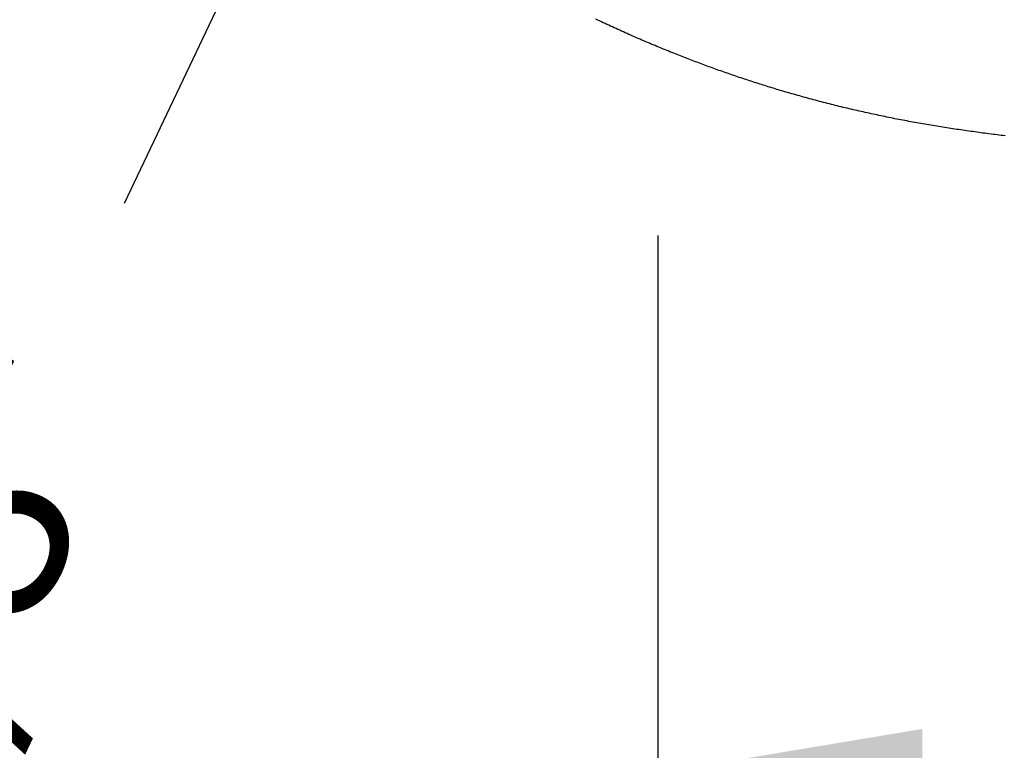
# Model space of a CAD drawing. Extents: x -471 to 69, y -64 to 154.
# Drawn here: x -171 to -162, y -2 to 5 of the extents above; entities that cross this region are included whole.
import ezdxf

# ---------------------------------------------------------------- set-up
doc = ezdxf.new("R2010")
doc.units = 0
doc.header["$LTSCALE"] = 3
doc.header["$MEASUREMENT"] = 0
doc.layers.get('0').update_dxf_attribs({"linetype": 'CONTINUOUS'})
doc.layers.get('DEFPOINTS').update_dxf_attribs({"linetype": 'CONTINUOUS'})
doc.layers.add('COTATION', color=7, linetype='CONTINUOUS')
doc.layers.add('OUTLINE', color=7, linetype='CONTINUOUS')
doc.styles.add('TECHNIC', font='techb___.ttf')
doc.dimstyles.new('FICHE_TECHN', dxfattribs={"dimscale": 10, "dimtxt": 0.1875, "dimasz": 0.25, "dimexe": 0.125, "dimexo": 0.125, "dimgap": 0.125, "dimtad": 0, "dimdec": 3, "dimzin": 13, "dimdsep": 46, "dimlunit": 5, "dimtxsty": 'TECHNIC', "dimcen": 0.125, "dimclrd": 256, "dimclre": 256, "dimclrt": 256, "dimadec": 0, "dimazin": 0, "dimtfac": 1, "dimtdec": 3, "dimtofl": 0, "dimtmove": 0, "dimatfit": 2, "dimfxl": 0, "dimfrac": 2, "dimtolj": 1, "dimtzin": 0, "dimarcsym": 0})

# ---------------------------------------------------------------- blocks, each defined once
blk = doc.blocks.new('*D26')
at = {"linetype": 'ByBlock', "lineweight": -2}
for p, q in [((-184.6213, 22.3903), (-184.6213, -8.3563)), ((-107.1931, 22.3903), (-107.1931, -8.3563)), ((-182.1213, -7.1063), (-151.5843, -7.1063)), ((-109.6931, -7.1063), (-140.2302, -7.1063))]:
    blk.add_line(p, q, dxfattribs=at)
at = {"linetype": 'ByBlock'}
for points in [[(-182.1213, -6.6896), (-182.1213, -7.523), (-184.6213, -7.1063)], [(-109.6931, -6.6896), (-109.6931, -7.523), (-107.1931, -7.1063)]]:
    blk.add_solid(points, dxfattribs=at)
at = {"layer": 'DEFPOINTS', "color": 0, "linetype": 'ByBlock'}
for p in [(-184.6213, 23.6403), (-107.1931, 23.6403), (-107.1931, -7.1063)]:
    blk.add_point(p, dxfattribs=at)
at = {"linetype": 'ByBlock', "insert": (-145.9072, -7.1063), "char_height": 1.875, "attachment_point": 5, "style": 'TECHNIC'}
blk.add_mtext('\\A1;77 3/8"', dxfattribs=at)
blk = doc.blocks.new('*D27')
at = {"layer": 'DEFPOINTS', "color": 0, "ltscale": 0.5}
for p in [(-165.3354, 4.3544), (-126.479, 4.3544), (-165.3354, -1.9819)]:
    blk.add_point(p, dxfattribs=at)
at = {"layer": 'OUTLINE', "lineweight": -2, "ltscale": 0.5}
for p, q in [((-165.3354, 3.1044), (-165.3354, -3.2319)), ((-126.479, 3.1044), (-126.479, -3.2319)), ((-162.8354, -1.9819), (-151.5857, -1.9819)), ((-128.979, -1.9819), (-140.2288, -1.9819))]:
    blk.add_line(p, q, dxfattribs=at)
at = {"layer": 'OUTLINE', "ltscale": 0.5}
for points in [[(-162.8354, -1.5653), (-162.8354, -2.3986), (-165.3354, -1.9819)], [(-128.979, -1.5653), (-128.979, -2.3986), (-126.479, -1.9819)]]:
    blk.add_solid(points, dxfattribs=at)
at = {"layer": 'OUTLINE', "ltscale": 0.5, "insert": (-145.9072, -1.9819), "char_height": 1.875, "attachment_point": 5, "style": 'TECHNIC'}
blk.add_mtext('\\A1;38 7/8"', dxfattribs=at)
blk = doc.blocks.new('*D43')
at = {"layer": 'COTATION', "lineweight": -2}
for p, q in [((-165.2838, 14.1281), (-164.21, 16.3858)), ((-164.0695, 10.7822), (-167.4864, 12.4074)), ((-165.9471, 6.8347), (-169.364, 8.4598)), ((-169.309, 5.6653), (-170.3828, 3.4076))]:
    blk.add_line(p, q, dxfattribs=at)
at = {"layer": 'COTATION'}
for points in [[(-165.6601, 14.3071), (-164.9076, 13.9492), (-166.3576, 11.8705)], [(-169.6853, 5.8442), (-168.9327, 5.4863), (-168.2352, 7.9229)]]:
    blk.add_solid(points, dxfattribs=at)
at = {"layer": 'DEFPOINTS', "color": 0}
for p in [(-166.3576, 11.8705), (-162.9407, 10.2453), (-164.8183, 6.2978)]:
    blk.add_point(p, dxfattribs=at)
at = {"layer": 'COTATION', "insert": (-172.5433, -1.1349), "char_height": 1.875, "attachment_point": 5, "rotation": 64.56305, "style": 'TECHNIC'}
blk.add_mtext('\\A1;4 3/8"', dxfattribs=at)

msp = doc.modelspace()

# ---------------------------------------------------------------- linework, layer by layer
at = {"layer": 'OUTLINE', "ltscale": 0.5}
for p, q in [((-165.9041, 5.141), (-165.9214, 5.1493)), ((-165.8869, 5.1329), (-165.9041, 5.141)), ((-165.8696, 5.1247), (-165.8869, 5.1329)), ((-165.8523, 5.1166), (-165.8696, 5.1247)), ((-165.8349, 5.1085), (-165.8523, 5.1166)), ((-165.8176, 5.1004), (-165.8349, 5.1085)), ((-165.8003, 5.0923), (-165.8176, 5.1004)), ((-165.7829, 5.0843), (-165.8003, 5.0923)), ((-165.7655, 5.0763), (-165.7829, 5.0843)), ((-165.7481, 5.0683), (-165.7655, 5.0763)), ((-165.7307, 5.0604), (-165.7481, 5.0683)), ((-165.7133, 5.0525), (-165.7307, 5.0604)), ((-165.6959, 5.0446), (-165.7133, 5.0525)), ((-165.6785, 5.0367), (-165.6959, 5.0446)), ((-165.661, 5.0289), (-165.6785, 5.0367)), ((-165.6436, 5.0211), (-165.661, 5.0289)), ((-165.6261, 5.0133), (-165.6436, 5.0211)), ((-165.6086, 5.0055), (-165.6261, 5.0133)), ((-165.5911, 4.9978), (-165.6086, 5.0055)), ((-165.5736, 4.9901), (-165.5911, 4.9978)), ((-165.5561, 4.9824), (-165.5736, 4.9901)), ((-165.5386, 4.9748), (-165.5561, 4.9824)), ((-165.521, 4.9672), (-165.5386, 4.9748)), ((-165.5035, 4.9596), (-165.521, 4.9672)), ((-165.4859, 4.952), (-165.5035, 4.9596)), ((-165.4683, 4.9445), (-165.4859, 4.952)), ((-165.4508, 4.9369), (-165.4683, 4.9445)), ((-165.4331, 4.9295), (-165.4508, 4.9369)), ((-165.4155, 4.922), (-165.4331, 4.9295)), ((-165.3979, 4.9146), (-165.4155, 4.922)), ((-165.3803, 4.9072), (-165.3979, 4.9146)), ((-165.3626, 4.8998), (-165.3803, 4.9072)), ((-165.345, 4.8924), (-165.3626, 4.8998)), ((-165.3273, 4.8851), (-165.345, 4.8924)), ((-165.3096, 4.8778), (-165.3273, 4.8851)), ((-165.2919, 4.8706), (-165.3096, 4.8778)), ((-165.2742, 4.8633), (-165.2919, 4.8706)), ((-165.2565, 4.8561), (-165.2742, 4.8633)), ((-165.2388, 4.8489), (-165.2565, 4.8561)), ((-165.2211, 4.8418), (-165.2388, 4.8489)), ((-165.2033, 4.8346), (-165.2211, 4.8418)), ((-165.1855, 4.8275), (-165.2033, 4.8346)), ((-165.1698, 4.8213), (-165.1855, 4.8275)), ((-165.1541, 4.815), (-165.1698, 4.8213)), ((-165.1383, 4.8088), (-165.1541, 4.815)), ((-165.1225, 4.8026), (-165.1383, 4.8088)), ((-165.1068, 4.7964), (-165.1225, 4.8026)), ((-165.091, 4.7902), (-165.1068, 4.7964)), ((-165.0752, 4.7841), (-165.091, 4.7902)), ((-165.0594, 4.778), (-165.0752, 4.7841)), ((-165.0436, 4.7719), (-165.0594, 4.778)), ((-165.0278, 4.7658), (-165.0436, 4.7719)), ((-165.012, 4.7598), (-165.0278, 4.7658)), ((-164.9961, 4.7537), (-165.012, 4.7598)), ((-164.9803, 4.7477), (-164.9961, 4.7537)), ((-164.9645, 4.7417), (-164.9803, 4.7477)), ((-164.9486, 4.7358), (-164.9645, 4.7417)), ((-164.9327, 4.7298), (-164.9486, 4.7358)), ((-164.9169, 4.7239), (-164.9327, 4.7298)), ((-164.901, 4.718), (-164.9169, 4.7239)), ((-164.8851, 4.7121), (-164.901, 4.718)), ((-164.8692, 4.7063), (-164.8851, 4.7121)), ((-164.8533, 4.7005), (-164.8692, 4.7063)), ((-164.8374, 4.6946), (-164.8533, 4.7005)), ((-164.8215, 4.6889), (-164.8374, 4.6946)), ((-164.8055, 4.6831), (-164.8215, 4.6889)), ((-164.7896, 4.6774), (-164.8055, 4.6831)), ((-164.7737, 4.6716), (-164.7896, 4.6774)), ((-164.7577, 4.6659), (-164.7737, 4.6716)), ((-164.7417, 4.6603), (-164.7577, 4.6659)), ((-164.7258, 4.6546), (-164.7417, 4.6603)), ((-164.7098, 4.649), (-164.7258, 4.6546)), ((-164.6938, 4.6434), (-164.7098, 4.649)), ((-164.6778, 4.6378), (-164.6938, 4.6434)), ((-164.6618, 4.6322), (-164.6778, 4.6378)), ((-164.6458, 4.6267), (-164.6618, 4.6322)), ((-164.6298, 4.6212), (-164.6458, 4.6267)), ((-164.6138, 4.6157), (-164.6298, 4.6212)), ((-164.5977, 4.6102), (-164.6138, 4.6157)), ((-164.5817, 4.6048), (-164.5977, 4.6102)), ((-164.5656, 4.5994), (-164.5817, 4.6048)), ((-164.5496, 4.594), (-164.5656, 4.5994)), ((-164.5335, 4.5886), (-164.5496, 4.594)), ((-164.5175, 4.5832), (-164.5335, 4.5886)), ((-164.5014, 4.5779), (-164.5175, 4.5832)), ((-164.4853, 4.5726), (-164.5014, 4.5779)), ((-164.4692, 4.5673), (-164.4853, 4.5726)), ((-164.4531, 4.5621), (-164.4692, 4.5673)), ((-164.437, 4.5568), (-164.4531, 4.5621)), ((-164.4209, 4.5516), (-164.437, 4.5568)), ((-164.4047, 4.5464), (-164.4209, 4.5516)), ((-164.3886, 4.5413), (-164.4047, 4.5464)), ((-164.3725, 4.5361), (-164.3886, 4.5413)), ((-164.3563, 4.531), (-164.3725, 4.5361)), ((-164.3402, 4.5259), (-164.3563, 4.531)), ((-164.324, 4.5209), (-164.3402, 4.5259)), ((-164.3078, 4.5158), (-164.324, 4.5209)), ((-164.2917, 4.5108), (-164.3078, 4.5158)), ((-164.2755, 4.5058), (-164.2917, 4.5108)), ((-164.2593, 4.5008), (-164.2755, 4.5058)), ((-164.2431, 4.4959), (-164.2593, 4.5008)), ((-164.2269, 4.491), (-164.2431, 4.4959)), ((-164.2107, 4.4861), (-164.2269, 4.491)), ((-164.1945, 4.4812), (-164.2107, 4.4861)), ((-164.1782, 4.4763), (-164.1945, 4.4812)), ((-164.162, 4.4715), (-164.1782, 4.4763)), ((-164.1434, 4.466), (-164.162, 4.4715)), ((-164.1248, 4.4606), (-164.1434, 4.466)), ((-164.1063, 4.4551), (-164.1248, 4.4606)), ((-164.0877, 4.4497), (-164.1063, 4.4551)), ((-164.0691, 4.4444), (-164.0877, 4.4497)), ((-164.0504, 4.4391), (-164.0691, 4.4444)), ((-164.0318, 4.4338), (-164.0504, 4.4391)), ((-164.0132, 4.4285), (-164.0318, 4.4338)), ((-163.9945, 4.4232), (-164.0132, 4.4285)), ((-163.9759, 4.418), (-163.9945, 4.4232)), ((-163.9572, 4.4129), (-163.9759, 4.418)), ((-163.9385, 4.4077), (-163.9572, 4.4129)), ((-163.9199, 4.4026), (-163.9385, 4.4077)), ((-163.9012, 4.3975), (-163.9199, 4.4026)), ((-163.8825, 4.3925), (-163.9012, 4.3975)), ((-163.8638, 4.3875), (-163.8825, 4.3925)), ((-163.8451, 4.3825), (-163.8638, 4.3875)), ((-163.8263, 4.3775), (-163.8451, 4.3825)), ((-163.8076, 4.3726), (-163.8263, 4.3775)), ((-163.7889, 4.3677), (-163.8076, 4.3726)), ((-163.7701, 4.3628), (-163.7889, 4.3677)), ((-163.7514, 4.358), (-163.7701, 4.3628)), ((-163.7326, 4.3532), (-163.7514, 4.358)), ((-163.7139, 4.3484), (-163.7326, 4.3532)), ((-163.6951, 4.3437), (-163.7139, 4.3484)), ((-163.6763, 4.339), (-163.6951, 4.3437)), ((-163.6575, 4.3343), (-163.6763, 4.339)), ((-163.6387, 4.3296), (-163.6575, 4.3343)), ((-163.6199, 4.325), (-163.6387, 4.3296)), ((-163.6011, 4.3204), (-163.6199, 4.325)), ((-163.5823, 4.3159), (-163.6011, 4.3204)), ((-163.5634, 4.3113), (-163.5823, 4.3159)), ((-163.5447, 4.3068), (-163.5634, 4.3113)), ((-163.526, 4.3024), (-163.5447, 4.3068)), ((-163.5073, 4.298), (-163.526, 4.3024)), ((-163.4886, 4.2936), (-163.5073, 4.298)), ((-163.4698, 4.2893), (-163.4886, 4.2936)), ((-163.4511, 4.2849), (-163.4698, 4.2893)), ((-163.4324, 4.2806), (-163.4511, 4.2849)), ((-163.4136, 4.2764), (-163.4324, 4.2806)), ((-163.3949, 4.2721), (-163.4136, 4.2764)), ((-163.3761, 4.2679), (-163.3949, 4.2721)), ((-163.3573, 4.2638), (-163.3761, 4.2679)), ((-163.3385, 4.2596), (-163.3573, 4.2638)), ((-163.3198, 4.2555), (-163.3385, 4.2596)), ((-163.301, 4.2514), (-163.3198, 4.2555)), ((-163.2822, 4.2474), (-163.301, 4.2514)), ((-163.2634, 4.2434), (-163.2822, 4.2474)), ((-163.2446, 4.2394), (-163.2634, 4.2434)), ((-163.2257, 4.2354), (-163.2446, 4.2394)), ((-163.2069, 4.2315), (-163.2257, 4.2354)), ((-163.1881, 4.2276), (-163.2069, 4.2315)), ((-163.1693, 4.2237), (-163.1881, 4.2276)), ((-163.1504, 4.2199), (-163.1693, 4.2237)), ((-163.1316, 4.2161), (-163.1504, 4.2199)), ((-163.1127, 4.2123), (-163.1316, 4.2161)), ((-163.0939, 4.2086), (-163.1127, 4.2123)), ((-163.075, 4.2048), (-163.0939, 4.2086)), ((-163.0561, 4.2012), (-163.075, 4.2048)), ((-163.0372, 4.1975), (-163.0561, 4.2012)), ((-163.0184, 4.1939), (-163.0372, 4.1975)), ((-162.9995, 4.1903), (-163.0184, 4.1939)), ((-162.9806, 4.1868), (-162.9995, 4.1903)), ((-162.9617, 4.1833), (-162.9806, 4.1868)), ((-162.9428, 4.1798), (-162.9617, 4.1833)), ((-162.924, 4.1763), (-162.9428, 4.1798)), ((-162.9051, 4.1729), (-162.924, 4.1763)), ((-162.8863, 4.1695), (-162.9051, 4.1729)), ((-162.8674, 4.1662), (-162.8863, 4.1695)), ((-162.8485, 4.1629), (-162.8674, 4.1662)), ((-162.8296, 4.1596), (-162.8485, 4.1629)), ((-162.8108, 4.1563), (-162.8296, 4.1596)), ((-162.7919, 4.1531), (-162.8108, 4.1563)), ((-162.773, 4.1498), (-162.7919, 4.1531)), ((-162.7541, 4.1467), (-162.773, 4.1498)), ((-162.7352, 4.1435), (-162.7541, 4.1467)), ((-162.7163, 4.1404), (-162.7352, 4.1435)), ((-162.6974, 4.1373), (-162.7163, 4.1404)), ((-162.6785, 4.1342), (-162.6974, 4.1373)), ((-162.6595, 4.1312), (-162.6785, 4.1342)), ((-162.6406, 4.1282), (-162.6595, 4.1312)), ((-162.6217, 4.1252), (-162.6406, 4.1282)), ((-162.6028, 4.1222), (-162.6217, 4.1252)), ((-162.5838, 4.1193), (-162.6028, 4.1222)), ((-162.5649, 4.1163), (-162.5838, 4.1193)), ((-162.5459, 4.1134), (-162.5649, 4.1163)), ((-162.527, 4.1106), (-162.5459, 4.1134)), ((-162.5081, 4.1077), (-162.527, 4.1106)), ((-162.4891, 4.1049), (-162.5081, 4.1077)), ((-162.4701, 4.1021), (-162.4891, 4.1049)), ((-162.4512, 4.0993), (-162.4701, 4.1021)), ((-162.4322, 4.0966), (-162.4512, 4.0993)), ((-162.4132, 4.0938), (-162.4322, 4.0966)), ((-162.3943, 4.0911), (-162.4132, 4.0938)), ((-162.3753, 4.0884), (-162.3943, 4.0911)), ((-162.3563, 4.0857), (-162.3753, 4.0884)), ((-162.3373, 4.0831), (-162.3563, 4.0857)), ((-162.3183, 4.0805), (-162.3373, 4.0831)), ((-162.2994, 4.0778), (-162.3183, 4.0805)), ((-162.2804, 4.0752), (-162.2994, 4.0778)), ((-162.2614, 4.0727), (-162.2804, 4.0752)), ((-162.2424, 4.0701), (-162.2614, 4.0727)), ((-162.2234, 4.0676), (-162.2424, 4.0701)), ((-162.2043, 4.0651), (-162.2234, 4.0676)), ((-162.1853, 4.0626), (-162.2043, 4.0651)), ((-162.1663, 4.0602), (-162.1853, 4.0626)), ((-162.1473, 4.0577), (-162.1663, 4.0602)), ((-162.1283, 4.0553), (-162.1473, 4.0577)), ((-162.1093, 4.0529), (-162.1283, 4.0553)), ((-162.0902, 4.0506), (-162.1093, 4.0529)), ((-162.0712, 4.0482), (-162.0902, 4.0506)), ((-162.0522, 4.0459), (-162.0712, 4.0482))]:
    msp.add_line(p, q, dxfattribs=at)

# ---------------------------------------------------------------- dimensions: what is measured, and where the dimension line sits
at = {"color": 1, "linetype": 'ByBlock'}
dim = msp.add_linear_dim(base=(-107.1931, -7.1063), p1=(-184.6213, 23.6403), p2=(-107.1931, 23.6403), dimstyle='FICHE_TECHN', override={"dimpost": '"'}, dxfattribs=at)
dim.commit()
dim.dimension.update_dxf_attribs({"geometry": '*D26', "text_midpoint": (-145.9072, -7.1063), "dimtype": 160})
at = {"layer": 'COTATION'}
dim = msp.add_linear_dim(base=(-166.3576, 11.8705), p1=(-164.8183, 6.2978), p2=(-162.9407, 10.2453), angle=64.56305, dimstyle='FICHE_TECHN', override={"dimpost": '"'}, dxfattribs=at)
dim.commit()
dim.dimension.update_dxf_attribs({"geometry": '*D43', "text_midpoint": (-172.5433, -1.1349), "dimtype": 161})
at = {"layer": 'OUTLINE', "ltscale": 0.5}
dim = msp.add_linear_dim(base=(-165.3354, -1.9819), p1=(-126.479, 4.3544), p2=(-165.3354, 4.3544), dimstyle='FICHE_TECHN', override={"dimpost": '"'}, dxfattribs=at)
dim.commit()
dim.dimension.update_dxf_attribs({"geometry": '*D27', "text_midpoint": (-145.9072, -1.9819), "dimtype": 160})

doc.saveas('drawing.dxf')
